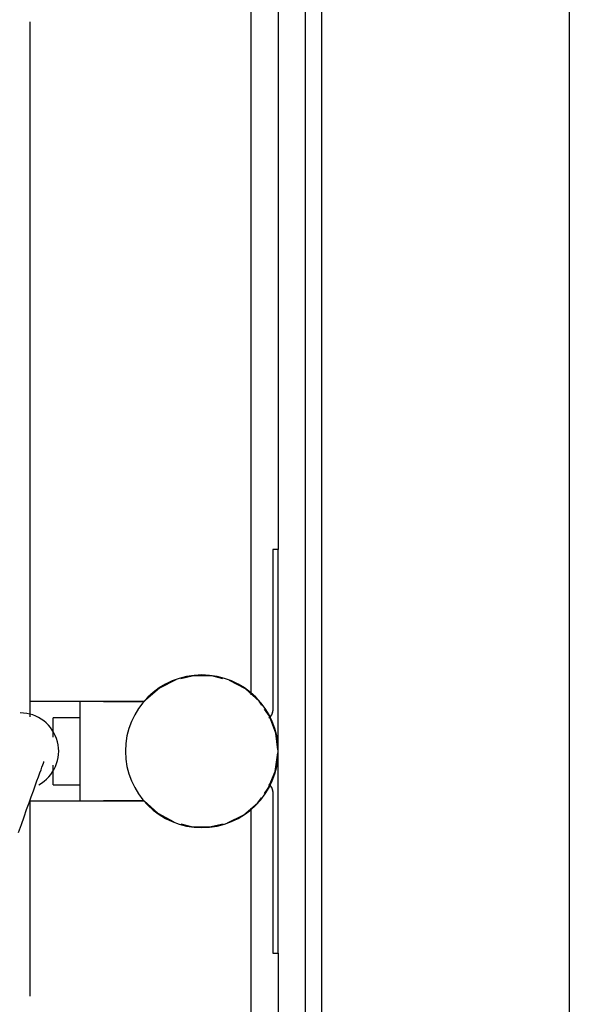
# Model space of a CAD drawing. Extents: x -18763 to 52779, y -147 to 50299.
# Drawn here: x -15826 to -15622, y 28446 to 28812 of the extents above; entities that cross this region are included whole.
import ezdxf

# ---------------------------------------------------------------- set-up
doc = ezdxf.new("R2010")
doc.units = 0
for name, color, linetype in [('X-2499-GF-B$0$A-WALL', 8, 'CONTINUOUS'), ('X-2499-GF-B$0$A-WALL-1', 8, 'CONTINUOUS'), ('X-2499-GF-B$0$M-EQPM', 11, 'CONTINUOUS'), ('X-XREF', 7, 'CONTINUOUS')]:
    doc.layers.add(name, color=color, linetype=linetype)

# ---------------------------------------------------------------- blocks, each defined once
blk = doc.blocks.new('X-2499-GF-B')
at = {"layer": 'X-2499-GF-B$0$A-WALL'}
for p, q in [((-15740.24, 28561.4), (-15740.24, 29038.15)), ((-15714.24, 29012.15), (-15714.24, 26919.94)), ((-15622.24, 29012.15), (-15622.24, 26919.94)), ((-15740.24, 27724.87), (-15740.24, 28519.36))]:
    blk.add_line(p, q, dxfattribs=at)
at = {"layer": 'X-2499-GF-B$0$A-WALL-1'}
for p, q in [((-15720.24, 29018.15), (-15720.24, 27649.63)), ((-15730.24, 28978.15), (-15730.24, 28615.44)), ((-15730.24, 28465.44), (-15730.24, 27653.78))]:
    blk.add_line(p, q, dxfattribs=at)
at = {"layer": 'X-2499-GF-B$0$M-EQPM'}
for p, q in [((-15822.37, 28811.45), (-15822.37, 28553.29)), ((-15730.24, 28615.44), (-15732.24, 28615.44)), ((-15732.24, 28615.44), (-15732.24, 28555.44)), ((-15730.24, 28465.44), (-15730.24, 28615.44)), ((-15768.24, 28566.98), (-15774.27, 28563.93)), ((-15761.66, 28568.52), (-15766.44, 28567.4)), ((-15754.9, 28568.44), (-15761.66, 28568.52)), ((-15750.84, 28567.4), (-15754.9, 28568.44)), ((-15742.39, 28563.58), (-15748.35, 28566.76)), ((-15774.27, 28563.93), (-15779.4, 28559.53)), ((-15737.35, 28559.06), (-15742.39, 28563.58)), ((-15795.06, 28558.89), (-15822.37, 28558.89)), ((-15779.96, 28558.92), (-15803.9, 28558.92)), ((-15803.9, 28558.92), (-15803.9, 28540.44)), ((-15795.06, 28558.89), (-15793.59, 28558.89)), ((-15793.59, 28558.89), (-15792.11, 28558.89)), ((-15792.11, 28558.89), (-15790.65, 28558.89)), ((-15790.65, 28558.89), (-15789.18, 28558.89)), ((-15789.18, 28558.89), (-15787.73, 28558.89)), ((-15787.73, 28558.89), (-15786.29, 28558.89)), ((-15786.29, 28558.89), (-15784.87, 28558.89)), ((-15784.87, 28558.89), (-15783.46, 28558.89)), ((-15783.46, 28558.89), (-15782.06, 28558.89)), ((-15782.06, 28558.89), (-15780.69, 28558.89)), ((-15779.4, 28559.53), (-15779.95, 28558.91)), ((-15736.37, 28557.62), (-15737.35, 28559.06)), ((-15733.54, 28553.48), (-15735.33, 28556.1)), ((-15803.9, 28552.86), (-15813.73, 28552.86)), ((-15813.73, 28545.65), (-15813.73, 28552.86)), ((-15731.15, 28547.16), (-15733.54, 28553.48)), ((-15730.41, 28540.96), (-15731.15, 28547.16)), ((-15803.9, 28540.44), (-15803.9, 28521.97)), ((-15731.36, 28532.94), (-15730.42, 28539.89)), ((-15817.41, 28535.97), (-15817.26, 28536.38)), ((-15817.26, 28536.38), (-15817.19, 28536.59)), ((-15817.19, 28536.59), (-15817.18, 28536.62)), ((-15819.2, 28530.98), (-15818.7, 28532.37)), ((-15818.7, 28532.37), (-15818.27, 28533.56)), ((-15818.27, 28533.56), (-15817.91, 28534.56)), ((-15817.91, 28534.56), (-15817.62, 28535.37)), ((-15817.62, 28535.37), (-15817.41, 28535.97)), ((-15813.73, 28528.03), (-15813.73, 28535.24)), ((-15733.92, 28526.69), (-15731.36, 28532.94)), ((-15820.4, 28527.64), (-15819.77, 28529.41)), ((-15819.77, 28529.41), (-15819.2, 28530.98)), ((-15821.87, 28523.56), (-15821.11, 28525.69)), ((-15821.11, 28525.69), (-15820.4, 28527.64)), ((-15813.73, 28528.03), (-15803.9, 28528.03)), ((-15735.35, 28524.73), (-15733.92, 28526.69)), ((-15732.24, 28525.44), (-15732.24, 28465.44)), ((-15822.71, 28521.24), (-15821.87, 28523.56)), ((-15822.37, 28522.05), (-15822.37, 28449.53)), ((-15822.37, 28521.99), (-15795.06, 28521.99)), ((-15803.9, 28521.97), (-15779.96, 28521.97)), ((-15794.66, 28521.99), (-15795.06, 28521.99)), ((-15793.19, 28521.99), (-15794.66, 28521.99)), ((-15791.72, 28521.99), (-15793.19, 28521.99)), ((-15790.25, 28521.99), (-15791.72, 28521.99)), ((-15788.79, 28521.99), (-15790.25, 28521.99)), ((-15787.34, 28521.99), (-15788.79, 28521.99)), ((-15785.91, 28521.99), (-15787.34, 28521.99)), ((-15784.48, 28521.99), (-15785.91, 28521.99)), ((-15783.08, 28521.99), (-15784.48, 28521.99)), ((-15781.69, 28521.99), (-15783.08, 28521.99)), ((-15780.33, 28521.99), (-15781.69, 28521.99)), ((-15779.95, 28521.97), (-15774.95, 28517.43)), ((-15737.9, 28521.22), (-15736.46, 28523.2)), ((-15824.56, 28516.1), (-15823.6, 28518.76)), ((-15823.6, 28518.76), (-15822.71, 28521.24)), ((-15743.06, 28516.85), (-15737.9, 28521.22)), ((-15825.57, 28513.27), (-15824.56, 28516.1)), ((-15774.95, 28517.43), (-15769.01, 28514.2)), ((-15749.11, 28513.84), (-15743.06, 28516.85)), ((-15826.65, 28510.29), (-15825.57, 28513.27)), ((-15766.31, 28513.49), (-15762.47, 28512.47)), ((-15762.47, 28512.47), (-15755.71, 28512.35)), ((-15755.71, 28512.35), (-15750.68, 28513.49)), ((-15732.24, 28465.44), (-15730.24, 28465.44))]:
    blk.add_line(p, q, dxfattribs=at)
for centre, radius, start, end in [((-15758.59, 28540.44), 28.35, 0, 180), ((-15825.98, 28540.44), 14.26, 298.9267, 90), ((-15735.24, 28555.44), 3, 300, 0), ((-15735.24, 28555.44), 3, 345, 0), ((-15758.59, 28540.44), 28.35, 180, 0), ((-15735.24, 28525.44), 3, 0, 60), ((-15735.24, 28525.44), 3, 0, 15)]:
    blk.add_arc(centre, radius, start, end, dxfattribs=at)

msp = doc.modelspace()

# ---------------------------------------------------------------- block references
at = {"layer": 'X-XREF'}
msp.add_blockref('X-2499-GF-B', (0, 0), dxfattribs=at)

doc.saveas('drawing.dxf')
